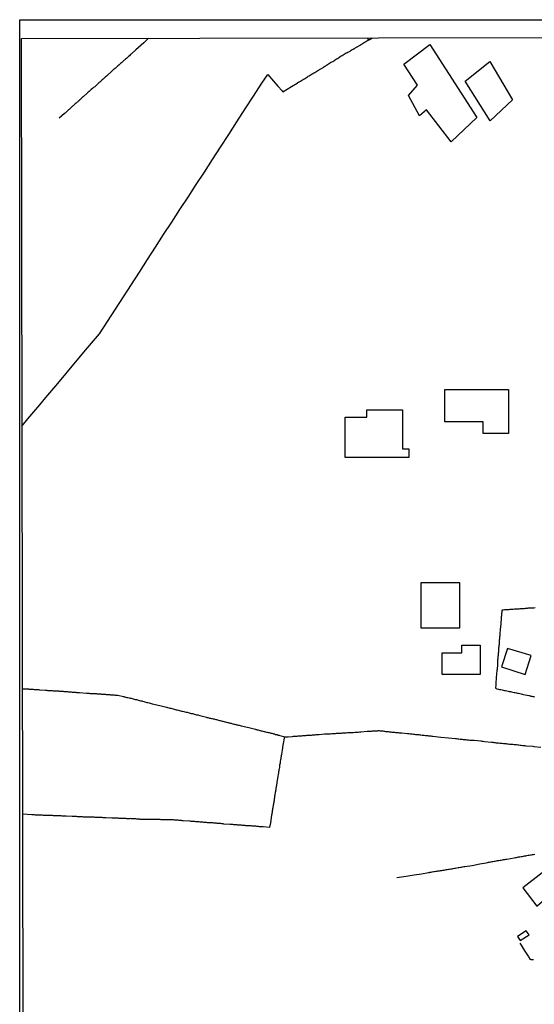
# Model space of a CAD drawing. Units: millimetres. Extents: x 183131 to 185547, y 1665968 to 1668745.
# Drawn here: x 183131 to 183260, y 1668498 to 1668745 of the extents above; entities that cross this region are included whole.
import ezdxf

# ---------------------------------------------------------------- set-up
doc = ezdxf.new("R2010")
doc.units = ezdxf.units.MM
for name, color, linetype in [('EDIFICACAO_REFERENCIAL', 30, 'Continuous'), ('IMAGEM', 7, 'Continuous'), ('V-EDIFICACAO', 71, 'Continuous'), ('V-LOTE', 1, 'Continuous'), ('X-LIMITE_5000', 7, 'Continuous')]:
    doc.layers.add(name, color=color, linetype=linetype)
picture_1 = doc.add_image_def('image1.jpg', size_in_pixel=(4026, 4627))

msp = doc.modelspace()

# ---------------------------------------------------------------- linework, layer by layer
at = {"layer": 'EDIFICACAO_REFERENCIAL'}
for points in [[(183233.41, 1668738.33), (183245.17, 1668720.03), (183238.72, 1668713.89), (183232.58, 1668721.9), (183232.58, 1668721.9), (183232.58, 1668721.9), (183230.81, 1668720.44), (183228, 1668725.54), (183230.29, 1668728.14), (183226.86, 1668733.34), (183233.41, 1668738.33)], [(183248.44, 1668734.04), (183254.12, 1668724.39), (183248.5, 1668719.19), (183242.25, 1668729.07), (183248.44, 1668734.04)], [(183237.11, 1668651.82), (183253.12, 1668651.82), (183253.12, 1668640.85), (183246.72, 1668640.85), (183246.72, 1668643.74), (183237.11, 1668643.74), (183237.11, 1668651.82)], [(183226.53, 1668646.7), (183226.53, 1668636.96), (183228.08, 1668636.96), (183228.08, 1668634.79), (183212.14, 1668634.79), (183212.14, 1668644.9), (183217.6, 1668644.9), (183217.6, 1668646.7), (183226.53, 1668646.7)], [(183231.15, 1668592.15), (183240.86, 1668592.15), (183240.86, 1668603.37), (183231.15, 1668603.37), (183231.15, 1668592.15)], [(183246.03, 1668587.74), (183246.03, 1668580.43), (183236.44, 1668580.43), (183236.44, 1668585.85), (183241.36, 1668585.85), (183241.36, 1668587.74), (183246.03, 1668587.74)]]:
    msp.add_lwpolyline(points, close=True, dxfattribs=at)
at = {"layer": 'V-EDIFICACAO'}
for points in [[(183252.81, 1668586.96), (183251.36, 1668582.33), (183257.28, 1668580.45), (183258.75, 1668585.2), (183252.81, 1668586.96)], [(183256.66, 1668526.92), (183260.19, 1668522.37), (183264.87, 1668526.47), (183261.51, 1668530.74), (183256.66, 1668526.92)], [(183255.38, 1668514.77), (183256.04, 1668513.77), (183258.24, 1668515.16), (183257.52, 1668516.18), (183255.38, 1668514.77)]]:
    msp.add_lwpolyline(points, close=True, dxfattribs=at)
at = {"layer": 'V-LOTE'}
msp.add_line((183217.66, 1668739.94), (183217.98, 1668739.41), dxfattribs=at)
for points in [[(183131.29, 1668642.74), (183132.65, 1668644.45), (183134.15, 1668646.23), (183135.65, 1668648.01), (183137.15, 1668649.79), (183138.65, 1668651.57), (183140.15, 1668653.35), (183144.63, 1668658.69), (183147.63, 1668662.25), (183150.63, 1668665.81), (183152.62, 1668668.9), (183154.63, 1668671.99), (183156.64, 1668675.08), (183158.65, 1668678.17), (183160.66, 1668681.26), (183162.67, 1668684.39), (183164.66, 1668687.52), (183166.7, 1668690.65), (183168.74, 1668693.78), (183170.78, 1668696.91), (183172.82, 1668700.04), (183174.86, 1668703.17), (183176.9, 1668706.3), (183178.94, 1668709.43), (183180.95, 1668712.58), (183183.01, 1668715.73), (183185.05, 1668718.93), (183187.15, 1668722.13), (183189.23, 1668725.35), (183191.31, 1668728.57), (183192.78, 1668730.8), (183194.23, 1668729.1), (183195.3, 1668727.87), (183196.37, 1668726.64), (183196.57, 1668726.43), (183198.69, 1668727.74), (183200.13, 1668728.61), (183200.12, 1668728.63), (183200.29, 1668728.72), (183200.34, 1668728.78), (183200.45, 1668728.82), (183200.51, 1668728.84), (183200.57, 1668728.89), (183200.68, 1668728.95), (183200.96, 1668729.12), (183201.21, 1668729.27), (183201.47, 1668729.42), (183201.71, 1668729.57), (183201.94, 1668729.72), (183202.22, 1668729.89), (183202.5, 1668730.02), (183202.73, 1668730.19), (183202.93, 1668730.32), (183203.19, 1668730.45), (183203.42, 1668730.6), (183203.66, 1668730.73), (183203.89, 1668730.9), (183204.08, 1668731), (183204.29, 1668731.15), (183204.55, 1668731.28), (183204.81, 1668731.45), (183205.07, 1668731.6), (183205.28, 1668731.77), (183206.79, 1668732.61), (183206.86, 1668732.69), (183207.07, 1668732.86), (183207.29, 1668732.97), (183207.52, 1668733.12), (183207.76, 1668733.27), (183208.02, 1668733.42), (183208.27, 1668733.61), (183208.53, 1668733.76), (183208.79, 1668733.91), (183209.04, 1668734.06), (183209.3, 1668734.21), (183209.55, 1668734.36), (183209.77, 1668734.51), (183210.01, 1668734.66), (183210.24, 1668734.77), (183210.47, 1668734.94), (183210.71, 1668735.09), (183210.94, 1668735.26), (183211.18, 1668735.41), (183211.44, 1668735.56), (183211.7, 1668735.73), (183211.95, 1668735.88), (183212.17, 1668736.01), (183212.38, 1668736.16), (183212.49, 1668736.22), (183212.57, 1668736.16), (183212.64, 1668736.18), (183212.87, 1668736.35), (183213.11, 1668736.48), (183213.38, 1668736.65), (183213.66, 1668736.84), (183213.92, 1668737.01), (183214.18, 1668737.16), (183214.41, 1668737.29), (183215.89, 1668738.15), (183215.91, 1668738.14), (183215.97, 1668738.19), (183215.97, 1668738.19), (183216.02, 1668738.21), (183216.06, 1668738.23), (183216.14, 1668738.29), (183216.34, 1668738.4), (183216.53, 1668738.53), (183216.74, 1668738.68), (183216.96, 1668738.81), (183217.17, 1668738.94), (183217.38, 1668739.04), (183217.58, 1668739.17), (183217.77, 1668739.28), (183217.98, 1668739.41), (183218.15, 1668739.52), (183218.33, 1668739.58), (183218.93, 1668739.94)], [(183162.93, 1668739.86), (183161.75, 1668738.72), (183159.71, 1668736.97), (183158.7, 1668736.02), (183158.64, 1668735.97), (183158.62, 1668735.95), (183158.57, 1668735.9), (183158.53, 1668735.88), (183158.49, 1668735.84), (183158.32, 1668735.69), (183158.17, 1668735.49), (183157.89, 1668735.28), (183157.74, 1668735.13), (183157.57, 1668734.98), (183157.38, 1668734.81), (183157.17, 1668734.64), (183156.99, 1668734.47), (183156.82, 1668734.34), (183156.61, 1668734.17), (183156.44, 1668734.04), (183156.28, 1668733.89), (183156.1, 1668733.72), (183155.9, 1668733.55), (183155.75, 1668733.4), (183155.6, 1668733.25), (183155.45, 1668733.12), (183155.26, 1668732.97), (183155.09, 1668732.8), (183154.88, 1668732.63), (183154.68, 1668732.44), (183154.51, 1668732.31), (183154.34, 1668732.14), (183154.17, 1668732.01), (183153.98, 1668731.84), (183153.83, 1668731.69), (183153.64, 1668731.54), (183152.62, 1668730.6), (183152.59, 1668730.55), (183152.55, 1668730.51), (183152.44, 1668730.41), (183152.37, 1668730.34), (183152.16, 1668730.19), (183151.94, 1668730), (183151.73, 1668729.79), (183151.52, 1668729.59), (183151.31, 1668729.45), (183151.11, 1668729.25), (183150.92, 1668729.06), (183150.68, 1668728.84), (183150.45, 1668728.65), (183150.19, 1668728.44), (183149.96, 1668728.22), (183149.7, 1668727.97), (183149.42, 1668727.71), (183149.15, 1668727.5), (183148.87, 1668727.26), (183148.57, 1668727), (183148.31, 1668726.77), (183148.06, 1668726.53), (183147.82, 1668726.34), (183147.56, 1668726.11), (183146.53, 1668725.16), (183146.49, 1668725.15), (183146.43, 1668725.1), (183146.39, 1668725.06), (183146.3, 1668724.97), (183146.15, 1668724.82), (183145.98, 1668724.7), (183145.83, 1668724.52), (183145.61, 1668724.35), (183145.45, 1668724.18), (183145.29, 1668724.05), (183145.17, 1668723.95), (183145.04, 1668723.84), (183144.89, 1668723.71), (183144.74, 1668723.58), (183144.57, 1668723.41), (183144.38, 1668723.26), (183144.18, 1668723.09), (183144.04, 1668722.94), (183143.86, 1668722.81), (183143.71, 1668722.69), (183143.54, 1668722.54), (183143.39, 1668722.36), (183143.22, 1668722.19), (183143.05, 1668722.04), (183142.88, 1668721.89), (183142.71, 1668721.76), (183142.54, 1668721.6), (183142.34, 1668721.42), (183142.19, 1668721.27), (183142.03, 1668721.12), (183141.85, 1668720.97), (183140.55, 1668719.82)], [(183259.77, 1668597.09), (183259.47, 1668597.07), (183257.9, 1668597), (183257.8, 1668596.99), (183257.78, 1668596.94), (183257.59, 1668596.94), (183257.29, 1668596.92), (183257.03, 1668596.9), (183256.73, 1668596.88), (183256.48, 1668596.88), (183256.22, 1668596.86), (183255.92, 1668596.84), (183255.66, 1668596.82), (183255.36, 1668596.79), (183255.11, 1668596.77), (183254.81, 1668596.77), (183254.55, 1668596.75), (183254.25, 1668596.71), (183253.99, 1668596.71), (183253.7, 1668596.69), (183253.44, 1668596.69), (183253.18, 1668596.64), (183252.88, 1668596.62), (183252.63, 1668596.62), (183252.33, 1668596.6), (183252.07, 1668596.58), (183251.77, 1668596.56), (183251.51, 1668596.52), (183251.4, 1668596.49), (183251.38, 1668596.24), (183251.38, 1668595.99), (183251.34, 1668595.69), (183251.3, 1668595.43), (183251.3, 1668595.13), (183251.25, 1668594.87), (183251.25, 1668594.57), (183251.17, 1668593.08), (183251.03, 1668591.67), (183251.03, 1668591.67), (183250.95, 1668590.72), (183250.93, 1668590.66), (183250.91, 1668590.64), (183250.91, 1668590.43), (183250.89, 1668590.13), (183250.85, 1668589.87), (183250.83, 1668589.57), (183250.81, 1668589.31), (183250.78, 1668589.01), (183250.78, 1668588.76), (183250.78, 1668588.5), (183250.74, 1668588.2), (183250.72, 1668587.94), (183250.7, 1668587.65), (183250.68, 1668587.39), (183250.61, 1668587.09), (183250.61, 1668586.83), (183250.57, 1668586.53), (183250.57, 1668586.28), (183250.55, 1668586.02), (183250.53, 1668585.72), (183250.48, 1668585.46), (183250.46, 1668585.16), (183250.44, 1668584.91), (183250.44, 1668584.61), (183250.4, 1668584.35), (183250.35, 1668584.05), (183250.31, 1668582.84), (183250.21, 1668581.77), (183250.21, 1668581.68), (183250.16, 1668581.44), (183250.14, 1668581.14), (183250.12, 1668580.85), (183250.1, 1668580.55), (183250.1, 1668580.25), (183250.03, 1668579.95), (183250.01, 1668579.65), (183249.99, 1668579.35), (183249.97, 1668579.05), (183249.95, 1668578.75), (183249.93, 1668578.45), (183249.93, 1668578.15), (183249.91, 1668577.85), (183249.88, 1668577.55), (183249.86, 1668577.25), (183249.86, 1668576.95), (183249.99, 1668576.91), (183250.14, 1668576.86), (183250.27, 1668576.84), (183250.57, 1668576.76), (183250.87, 1668576.69), (183251.17, 1668576.63), (183251.47, 1668576.54), (183251.77, 1668576.5), (183252.07, 1668576.41), (183252.37, 1668576.37), (183252.67, 1668576.29), (183252.97, 1668576.24), (183253.27, 1668576.16), (183253.57, 1668576.14), (183253.87, 1668576.07), (183254.17, 1668576.03), (183254.47, 1668575.94), (183254.76, 1668575.9), (183255.06, 1668575.82), (183255.32, 1668575.77), (183255.62, 1668575.71), (183255.92, 1668575.64), (183256.22, 1668575.56), (183256.52, 1668575.49), (183256.82, 1668575.43), (183258.22, 1668575.13), (183258.31, 1668575.13), (183258.49, 1668575.07), (183258.7, 1668575.02), (183258.96, 1668574.96), (183259.17, 1668574.92), (183259.38, 1668574.87), (183259.64, 1668574.83)], [(183131.35, 1668576.82), (183132.87, 1668576.83), (183132.89, 1668576.78), (183133.13, 1668576.78), (183133.34, 1668576.76), (183133.6, 1668576.76), (183133.81, 1668576.73), (183134.03, 1668576.71), (183134.24, 1668576.69), (183134.46, 1668576.69), (183134.67, 1668576.67), (183134.88, 1668576.65), (183135.1, 1668576.63), (183135.35, 1668576.63), (183135.57, 1668576.61), (183137.14, 1668576.48), (183137.23, 1668576.5), (183137.23, 1668576.46), (183137.41, 1668576.46), (183137.62, 1668576.44), (183137.88, 1668576.44), (183138.09, 1668576.41), (183138.3, 1668576.39), (183138.56, 1668576.37), (183138.78, 1668576.37), (183139.03, 1668576.33), (183139.25, 1668576.33), (183139.46, 1668576.31), (183139.63, 1668576.31), (183139.72, 1668576.31), (183139.93, 1668576.31), (183140.14, 1668576.29), (183140.4, 1668576.29), (183140.61, 1668576.26), (183140.83, 1668576.24), (183141.04, 1668576.22), (183141.26, 1668576.22), (183141.51, 1668576.2), (183141.73, 1668576.18), (183141.94, 1668576.16), (183142.2, 1668576.14), (183142.41, 1668576.14), (183142.62, 1668576.12), (183142.88, 1668576.09), (183143.09, 1668576.07), (183143.31, 1668576.05), (183143.52, 1668576.05), (183143.74, 1668576.03), (183143.99, 1668576.01), (183144.21, 1668575.99), (183144.42, 1668575.97), (183144.68, 1668575.97), (183144.89, 1668575.94), (183145.1, 1668575.92), (183145.36, 1668575.92), (183145.62, 1668575.88), (183147.33, 1668575.77), (183147.59, 1668575.75), (183147.8, 1668575.73), (183148.01, 1668575.71), (183148.23, 1668575.69), (183148.44, 1668575.69), (183148.65, 1668575.67), (183148.87, 1668575.64), (183149.08, 1668575.64), (183149.3, 1668575.64), (183149.51, 1668575.62), (183149.77, 1668575.62), (183149.98, 1668575.6), (183150.24, 1668575.6), (183150.49, 1668575.56), (183150.71, 1668575.56), (183150.92, 1668575.54), (183151.14, 1668575.52), (183151.39, 1668575.52), (183151.65, 1668575.47), (183151.86, 1668575.47), (183152.12, 1668575.45), (183152.33, 1668575.43), (183152.55, 1668575.41), (183152.76, 1668575.39), (183152.97, 1668575.39), (183153.19, 1668575.37), (183153.4, 1668575.35), (183153.62, 1668575.35), (183153.83, 1668575.32), (183154.04, 1668575.3), (183154.26, 1668575.28), (183154.51, 1668575.26), (183154.73, 1668575.24), (183154.94, 1668575.24), (183155.2, 1668575.22), (183156.67, 1668574.93), (183156.67, 1668574.9), (183156.72, 1668574.88), (183156.82, 1668574.85), (183156.95, 1668574.81), (183157.21, 1668574.77), (183157.47, 1668574.68), (183157.72, 1668574.64), (183158.02, 1668574.58), (183158.02, 1668574.58), (183158.28, 1668574.51), (183158.58, 1668574.45), (183158.83, 1668574.38), (183159.09, 1668574.32), (183159.35, 1668574.25), (183159.6, 1668574.19), (183159.86, 1668574.13), (183160.12, 1668574.06), (183160.42, 1668574), (183160.67, 1668573.91), (183160.93, 1668573.85), (183161.19, 1668573.78), (183161.44, 1668573.7), (183161.7, 1668573.66), (183161.96, 1668573.57), (183162.26, 1668573.51), (183162.51, 1668573.44), (183162.77, 1668573.38), (183163.03, 1668573.31), (183163.28, 1668573.25), (183163.58, 1668573.19), (183163.84, 1668573.1), (183165.71, 1668572.68), (183167.39, 1668572.26), (183167.51, 1668572.22), (183167.69, 1668572.14), (183167.99, 1668572.07), (183168.24, 1668572.01), (183168.5, 1668571.94), (183168.76, 1668571.88), (183169.06, 1668571.82), (183169.31, 1668571.75), (183169.57, 1668571.67), (183169.87, 1668571.6), (183170.12, 1668571.54), (183170.38, 1668571.47), (183170.64, 1668571.41), (183170.94, 1668571.32), (183171.19, 1668571.26), (183171.45, 1668571.2), (183171.75, 1668571.13), (183172.01, 1668571.07), (183172.31, 1668571), (183172.56, 1668570.94), (183172.82, 1668570.88), (183173.08, 1668570.81), (183173.38, 1668570.75), (183173.63, 1668570.68), (183173.89, 1668570.62), (183174.19, 1668570.53), (183174.44, 1668570.47), (183174.7, 1668570.41), (183174.96, 1668570.34), (183175.26, 1668570.28), (183175.51, 1668570.21), (183175.77, 1668570.13), (183177.47, 1668569.71), (183177.52, 1668569.68), (183177.74, 1668569.64), (183177.99, 1668569.57), (183178.21, 1668569.51), (183178.42, 1668569.44), (183178.68, 1668569.42), (183178.89, 1668569.38), (183179.11, 1668569.34), (183179.32, 1668569.27), (183179.53, 1668569.21), (183179.75, 1668569.16), (183179.96, 1668569.1), (183180.18, 1668569.06), (183180.43, 1668568.97), (183180.65, 1668568.93), (183180.86, 1668568.89), (183181.12, 1668568.8), (183181.33, 1668568.76), (183181.54, 1668568.69), (183181.8, 1668568.63), (183182.01, 1668568.59), (183182.23, 1668568.52), (183182.44, 1668568.46), (183182.66, 1668568.42), (183182.91, 1668568.35), (183183.13, 1668568.29), (183183.34, 1668568.25), (183183.6, 1668568.18), (183183.81, 1668568.12), (183184.02, 1668568.07), (183184.28, 1668568.01), (183184.5, 1668567.95), (183184.75, 1668567.88), (183184.97, 1668567.82), (183185.18, 1668567.8), (183185.44, 1668567.73), (183185.65, 1668567.69), (183185.86, 1668567.65), (183186.12, 1668567.58), (183188.06, 1668567.11), (183189.68, 1668566.7), (183189.82, 1668566.66), (183189.93, 1668566.64), (183189.93, 1668566.64), (183190.14, 1668566.58), (183190.4, 1668566.51), (183190.61, 1668566.45), (183190.82, 1668566.41), (183191.08, 1668566.32), (183191.3, 1668566.28), (183191.55, 1668566.21), (183191.77, 1668566.15), (183191.98, 1668566.11), (183192.24, 1668566.02), (183192.45, 1668566), (183192.66, 1668565.98), (183192.92, 1668565.89), (183193.13, 1668565.85), (183193.35, 1668565.79), (183193.56, 1668565.72), (183193.78, 1668565.68), (183194.03, 1668565.61), (183194.25, 1668565.55), (183194.46, 1668565.51), (183194.72, 1668565.42), (183194.93, 1668565.38), (183195.14, 1668565.34), (183195.4, 1668565.25), (183195.61, 1668565.21), (183195.83, 1668565.14), (183197.16, 1668564.83), (183197.9, 1668564.82), (183198.98, 1668564.89), (183199.25, 1668564.93), (183199.46, 1668564.95), (183199.68, 1668564.95), (183199.93, 1668564.97), (183200.15, 1668565), (183200.41, 1668565.02), (183200.66, 1668565.02), (183200.88, 1668565.04), (183201.13, 1668565.06), (183201.35, 1668565.06), (183201.6, 1668565.1), (183201.86, 1668565.12), (183202.07, 1668565.14), (183202.33, 1668565.17), (183202.54, 1668565.19), (183202.76, 1668565.19), (183203.01, 1668565.21), (183203.23, 1668565.23), (183203.48, 1668565.25), (183203.74, 1668565.25), (183203.95, 1668565.27), (183204.21, 1668565.29), (183204.43, 1668565.32), (183204.68, 1668565.32), (183204.94, 1668565.36), (183205.15, 1668565.36), (183205.41, 1668565.38), (183205.62, 1668565.4), (183207.02, 1668565.51), (183207.33, 1668565.53), (183207.63, 1668565.53), (183207.93, 1668565.55), (183208.23, 1668565.57), (183208.53, 1668565.57), (183208.83, 1668565.59), (183209.13, 1668565.61), (183209.43, 1668565.64), (183209.73, 1668565.66), (183210.03, 1668565.68), (183210.33, 1668565.7), (183210.63, 1668565.7), (183210.93, 1668565.72), (183211.23, 1668565.74), (183211.53, 1668565.76), (183211.82, 1668565.79), (183212.12, 1668565.81), (183212.42, 1668565.83), (183212.72, 1668565.85), (183213.02, 1668565.85), (183213.32, 1668565.87), (183213.62, 1668565.89), (183213.92, 1668565.89), (183214.22, 1668565.91), (183214.56, 1668565.94), (183214.86, 1668565.96), (183215.16, 1668565.98), (183215.46, 1668566), (183215.76, 1668566.06), (183216.06, 1668566.09), (183217.65, 1668566.2), (183217.9, 1668566.19), (183218.11, 1668566.19), (183218.37, 1668566.22), (183218.58, 1668566.24), (183218.8, 1668566.24), (183219.05, 1668566.28), (183219.27, 1668566.28), (183219.52, 1668566.28), (183219.78, 1668566.32), (183219.99, 1668566.32), (183220.25, 1668566.34), (183220.25, 1668566.34), (183220.46, 1668566.36), (183220.68, 1668566.36), (183220.93, 1668566.34), (183221.15, 1668566.3), (183221.36, 1668566.28), (183221.58, 1668566.26), (183221.83, 1668566.24), (183222.05, 1668566.21), (183222.26, 1668566.17), (183222.52, 1668566.15), (183222.73, 1668566.13), (183222.94, 1668566.11), (183223.2, 1668566.09), (183223.41, 1668566.06), (183223.63, 1668566.04), (183223.84, 1668566), (183224.06, 1668566), (183224.31, 1668565.96), (183224.53, 1668565.94), (183224.74, 1668565.91), (183225, 1668565.89), (183225.21, 1668565.87), (183225.42, 1668565.85), (183225.68, 1668565.83), (183225.9, 1668565.79), (183226.15, 1668565.76), (183226.37, 1668565.76), (183227.8, 1668565.6), (183227.93, 1668565.64), (183228.12, 1668565.59), (183228.42, 1668565.57), (183228.68, 1668565.53), (183228.97, 1668565.51), (183229.27, 1668565.49), (183229.53, 1668565.44), (183229.83, 1668565.4), (183230.09, 1668565.38), (183230.39, 1668565.36), (183230.64, 1668565.34), (183230.9, 1668565.29), (183231.16, 1668565.27), (183231.46, 1668565.23), (183231.71, 1668565.21), (183231.97, 1668565.19), (183232.27, 1668565.14), (183232.52, 1668565.12), (183232.78, 1668565.1), (183233.04, 1668565.06), (183233.34, 1668565.04), (183233.59, 1668565.02), (183233.85, 1668564.97), (183234.15, 1668564.95), (183236.13, 1668564.75), (183238.09, 1668564.56), (183239.79, 1668564.4), (183239.88, 1668564.4), (183239.88, 1668564.35), (183240.09, 1668564.35), (183240.39, 1668564.33), (183240.65, 1668564.29), (183240.95, 1668564.25), (183241.21, 1668564.25), (183241.51, 1668564.2), (183241.76, 1668564.16), (183242.02, 1668564.16), (183242.28, 1668564.12), (183242.58, 1668564.08), (183242.83, 1668564.05), (183243.09, 1668564.03), (183243.39, 1668563.99), (183243.64, 1668563.97), (183243.9, 1668563.95), (183244.16, 1668563.93), (183244.46, 1668563.93), (183246.18, 1668563.76), (183246.44, 1668563.73), (183246.51, 1668563.69), (183246.77, 1668563.69), (183247.07, 1668563.65), (183248.79, 1668563.48), (183249.12, 1668563.43), (183249.42, 1668563.39), (183249.72, 1668563.35), (183250.02, 1668563.33), (183250.32, 1668563.31), (183250.62, 1668563.26), (183250.92, 1668563.22), (183251.21, 1668563.22), (183251.51, 1668563.18), (183251.81, 1668563.13), (183252.11, 1668563.09), (183252.41, 1668563.09), (183252.71, 1668563.05), (183253.01, 1668563.01), (183253.31, 1668562.99), (183253.61, 1668562.99), (183253.91, 1668562.96), (183254.21, 1668562.92), (183254.51, 1668562.88), (183254.81, 1668562.86), (183254.81, 1668562.86), (183255.11, 1668562.84), (183255.41, 1668562.79), (183255.71, 1668562.77), (183256, 1668562.73), (183256.3, 1668562.71), (183256.56, 1668562.66), (183256.86, 1668562.64), (183257.16, 1668562.62), (183257.46, 1668562.58), (183259.2, 1668562.42), (183259.47, 1668562.36), (183261.21, 1668562.2)], [(183197, 1668564.87), (183196.59, 1668562.7), (183196.39, 1668561.42), (183196.21, 1668560.45), (183196.19, 1668560.38), (183196.17, 1668560.15), (183196.1, 1668559.85), (183196.08, 1668559.59), (183196.02, 1668559.29), (183195.95, 1668559.03), (183195.91, 1668558.73), (183195.89, 1668558.48), (183195.87, 1668558.22), (183195.82, 1668557.92), (183195.76, 1668557.66), (183195.72, 1668557.37), (183195.7, 1668557.11), (183195.61, 1668556.81), (183195.57, 1668556.55), (183195.55, 1668556.25), (183195.48, 1668556), (183195.46, 1668555.74), (183195.21, 1668554.42), (183195.07, 1668553.31), (183195.06, 1668553.24), (183195.01, 1668553.05), (183194.99, 1668552.83), (183194.97, 1668552.62), (183194.91, 1668552.36), (183194.88, 1668552.15), (183194.84, 1668551.93), (183194.82, 1668551.72), (183194.76, 1668551.51), (183194.71, 1668551.29), (183194.71, 1668551.08), (183194.65, 1668550.86), (183194.63, 1668550.61), (183194.58, 1668550.39), (183194.56, 1668550.18), (183194.5, 1668549.92), (183194.46, 1668549.71), (183194.43, 1668549.5), (183194.41, 1668549.24), (183194.37, 1668549.03), (183194.35, 1668548.81), (183194.31, 1668548.6), (183194.26, 1668548.38), (183194.22, 1668548.13), (183194.18, 1668547.91), (183194.16, 1668547.7), (183194.11, 1668547.44), (183194.07, 1668547.23), (183194.03, 1668547.01), (183193.99, 1668546.76), (183193.96, 1668546.54), (183193.92, 1668546.29), (183193.88, 1668546.07), (183193.86, 1668545.86), (183193.79, 1668545.6), (183193.77, 1668545.39), (183193.73, 1668545.18), (183193.69, 1668544.92), (183193.66, 1668544.71), (183193.64, 1668544.49), (183193.45, 1668543.27), (183193.22, 1668542.15), (183193.19, 1668542.05), (183191.61, 1668542.21), (183191.46, 1668542.22), (183191.38, 1668542.24), (183191.12, 1668542.24), (183190.91, 1668542.28), (183190.7, 1668542.28), (183190.44, 1668542.33), (183190.23, 1668542.33), (183190.01, 1668542.35), (183189.8, 1668542.37), (183189.58, 1668542.37), (183189.33, 1668542.41), (183189.11, 1668542.41), (183188.9, 1668542.44), (183188.64, 1668542.46), (183188.43, 1668542.48), (183188.22, 1668542.5), (183187.96, 1668542.5), (183187.75, 1668542.5), (183187.53, 1668542.5), (183187.32, 1668542.52), (183187.1, 1668542.54), (183186.85, 1668542.54), (183186.63, 1668542.58), (183186.42, 1668542.58), (183186.16, 1668542.63), (183185.95, 1668542.63), (183185.74, 1668542.67), (183185.52, 1668542.67), (183185.31, 1668542.67), (183185.09, 1668542.71), (183184.88, 1668542.71), (183184.67, 1668542.76), (183184.45, 1668542.76), (183184.45, 1668542.76), (183184.24, 1668542.76), (183184.02, 1668542.8), (183183.77, 1668542.8), (183183.55, 1668542.84), (183183.34, 1668542.84), (183181.77, 1668542.95), (183181.61, 1668542.97), (183181.61, 1668543.01), (183181.5, 1668543.01), (183181.24, 1668543.01), (183181.03, 1668543.05), (183180.82, 1668543.05), (183180.56, 1668543.05), (183180.35, 1668543.1), (183180.13, 1668543.1), (183179.92, 1668543.14), (183179.7, 1668543.14), (183179.45, 1668543.18), (183179.23, 1668543.18), (183179.02, 1668543.21), (183178.76, 1668543.23), (183178.55, 1668543.25), (183178.34, 1668543.25), (183178.08, 1668543.23), (183177.87, 1668543.27), (183177.65, 1668543.27), (183177.44, 1668543.31), (183177.22, 1668543.31), (183176.97, 1668543.35), (183176.75, 1668543.35), (183176.54, 1668543.38), (183176.28, 1668543.4), (183176.07, 1668543.4), (183175.86, 1668543.44), (183175.6, 1668543.46), (183175.39, 1668543.48), (183175.17, 1668543.48), (183174.96, 1668543.51), (183174.74, 1668543.53), (183174.49, 1668543.57), (183174.27, 1668543.57), (183174.06, 1668543.59), (183173.8, 1668543.61), (183173.59, 1668543.61), (183173.38, 1668543.65), (183173.16, 1668543.65), (183171.6, 1668543.78), (183171.36, 1668543.78), (183171.15, 1668543.82), (183170.94, 1668543.82), (183170.68, 1668543.87), (183170.47, 1668543.87), (183170.25, 1668543.89), (183170.04, 1668543.91), (183169.83, 1668543.91), (183169.61, 1668543.95), (183169.4, 1668543.95), (183169.18, 1668543.98), (183168.93, 1668544), (183168.71, 1668543.98), (183168.5, 1668543.97), (183168.24, 1668543.97), (183168.03, 1668543.97), (183167.82, 1668544), (183167.6, 1668544), (183167.39, 1668544), (183167.17, 1668544), (183166.96, 1668544), (183166.75, 1668544), (183166.53, 1668544), (183166.32, 1668544), (183166.1, 1668544.02), (183165.85, 1668544.04), (183165.63, 1668544.04), (183165.42, 1668544.04), (183165.16, 1668544.04), (183164.95, 1668544.04), (183164.74, 1668544.04), (183164.48, 1668544.06), (183164.27, 1668544.06), (183164.05, 1668544.08), (183163.84, 1668544.08), (183162.26, 1668544.12), (183162, 1668544.12), (183161.78, 1668544.12), (183161.53, 1668544.12), (183161.31, 1668544.12), (183161.1, 1668544.12), (183160.84, 1668544.12), (183160.63, 1668544.14), (183160.42, 1668544.19), (183160.16, 1668544.19), (183159.95, 1668544.19), (183159.73, 1668544.21), (183159.52, 1668544.21), (183159.3, 1668544.25), (183159.05, 1668544.25), (183158.83, 1668544.25), (183158.62, 1668544.25), (183158.36, 1668544.29), (183158.36, 1668544.29), (183158.15, 1668544.27), (183157.94, 1668544.25), (183157.72, 1668544.25), (183157.51, 1668544.25), (183157.29, 1668544.29), (183157.08, 1668544.29), (183156.87, 1668544.29), (183156.65, 1668544.29), (183156.44, 1668544.34), (183156.22, 1668544.34), (183155.97, 1668544.34), (183155.75, 1668544.34), (183155.54, 1668544.36), (183155.28, 1668544.38), (183155.07, 1668544.38), (183154.86, 1668544.38), (183154.6, 1668544.4), (183154.39, 1668544.42), (183154.17, 1668544.42), (183153.96, 1668544.42), (183153.74, 1668544.42), (183152.22, 1668544.48), (183151.99, 1668544.51), (183151.78, 1668544.51), (183151.52, 1668544.53), (183151.31, 1668544.55), (183151.09, 1668544.55), (183150.88, 1668544.55), (183150.66, 1668544.55), (183150.41, 1668544.59), (183150.19, 1668544.59), (183149.98, 1668544.59), (183149.72, 1668544.62), (183149.51, 1668544.62), (183149.3, 1668544.64), (183149.04, 1668544.64), (183148.83, 1668544.66), (183148.61, 1668544.66), (183148.4, 1668544.68), (183148.18, 1668544.68), (183147.93, 1668544.68), (183147.71, 1668544.68), (183147.5, 1668544.68), (183147.24, 1668544.68), (183147.03, 1668544.68), (183146.82, 1668544.7), (183146.6, 1668544.7), (183146.39, 1668544.72), (183146.17, 1668544.72), (183145.96, 1668544.72), (183145.75, 1668544.74), (183145.53, 1668544.77), (183145.32, 1668544.77), (183145.1, 1668544.77), (183144.85, 1668544.79), (183144.63, 1668544.81), (183144.42, 1668544.81), (183144.16, 1668544.81), (183143.95, 1668544.83), (183143.74, 1668544.83), (183142.25, 1668544.91), (183141.98, 1668544.91), (183141.73, 1668544.91), (183141.51, 1668544.94), (183141.3, 1668544.94), (183141.04, 1668544.96), (183140.83, 1668544.96), (183140.61, 1668544.98), (183140.4, 1668544.98), (183140.19, 1668545), (183139.97, 1668545.02), (183139.76, 1668545.02), (183139.54, 1668545.02), (183139.29, 1668545.02), (183139.07, 1668545.04), (183138.86, 1668545.06), (183138.6, 1668545.06), (183138.39, 1668545.09), (183138.18, 1668545.09), (183137.92, 1668545.09), (183137.71, 1668545.11), (183137.49, 1668545.09), (183137.28, 1668545.09), (183137.06, 1668545.11), (183136.81, 1668545.11), (183136.59, 1668545.11), (183136.38, 1668545.13), (183136.12, 1668545.13), (183135.91, 1668545.15), (183135.7, 1668545.15), (183135.44, 1668545.17), (183135.23, 1668545.17), (183135.01, 1668545.17), (183134.8, 1668545.19), (183134.58, 1668545.19), (183134.33, 1668545.21), (183134.11, 1668545.21), (183133.9, 1668545.21), (183133.64, 1668545.24), (183131.42, 1668545.41)], [(183225.1, 1668529.51), (183227.49, 1668529.9), (183229.45, 1668530.22), (183231.33, 1668530.5), (183233.05, 1668530.78), (183233.29, 1668530.84), (183233.38, 1668530.87), (183233.68, 1668530.91), (183233.98, 1668530.95), (183234.28, 1668531.01), (183234.58, 1668531.04), (183234.88, 1668531.1), (183235.18, 1668531.14), (183235.48, 1668531.19), (183235.78, 1668531.25), (183236.07, 1668531.29), (183236.37, 1668531.34), (183236.63, 1668531.38), (183236.93, 1668531.42), (183237.19, 1668531.46), (183237.49, 1668531.53), (183237.74, 1668531.55), (183238.04, 1668531.61), (183238.34, 1668531.66), (183238.64, 1668531.7), (183238.94, 1668531.74), (183239.24, 1668531.78), (183239.54, 1668531.85), (183239.84, 1668531.91), (183240.14, 1668531.98), (183240.44, 1668532.02), (183240.74, 1668532.08), (183241.04, 1668532.13), (183241.33, 1668532.17), (183241.59, 1668532.21), (183241.89, 1668532.28), (183242.15, 1668532.3), (183244, 1668532.59), (183245.89, 1668532.94), (183247.49, 1668533.25), (183247.79, 1668533.32), (183248.09, 1668533.37), (183248.35, 1668533.41), (183248.65, 1668533.45), (183248.91, 1668533.52), (183249.2, 1668533.58), (183249.46, 1668533.6), (183249.76, 1668533.67), (183250.06, 1668533.71), (183250.36, 1668533.77), (183250.66, 1668533.84), (183250.96, 1668533.88), (183251.26, 1668533.92), (183251.56, 1668533.97), (183251.86, 1668534.03), (183252.16, 1668534.09), (183252.45, 1668534.14), (183252.71, 1668534.18), (183254.5, 1668534.48), (183254.81, 1668534.54), (183255.06, 1668534.59), (183255.36, 1668534.65), (183255.62, 1668534.69), (183255.92, 1668534.74), (183256.22, 1668534.78), (183256.52, 1668534.84), (183256.82, 1668534.89), (183257.12, 1668534.95), (183257.42, 1668535.01), (183257.72, 1668535.08), (183258.01, 1668535.12), (183258.27, 1668535.16), (183258.57, 1668535.21), (183258.83, 1668535.25), (183259.13, 1668535.29), (183259.38, 1668535.33), (183259.68, 1668535.4)], [(183259.36, 1668508.92), (183258.78, 1668508.93), (183258.59, 1668509.02), (183258.17, 1668509.69), (183258.09, 1668509.85), (183257.1, 1668511.35), (183256.32, 1668512.62), (183255.99, 1668513.12)]]:
    msp.add_lwpolyline(points, dxfattribs=at)
at = {"layer": 'X-LIMITE_5000'}
msp.add_lwpolyline([(183131.12, 1668739.81), (183613.09, 1668740.54), (184095.06, 1668741.25), (184577.02, 1668741.93), (185058.99, 1668742.6), (185540.96, 1668743.24), (185541.69, 1668188.96), (185542.42, 1667634.67), (185543.15, 1667080.39), (185543.87, 1666526.1), (185544.6, 1665971.82), (185062.76, 1665971.17), (184580.91, 1665970.51), (184099.06, 1665969.82), (183617.21, 1665969.12), (183135.36, 1665968.39), (183134.52, 1666522.67), (183133.67, 1667076.96), (183132.82, 1667631.24), (183131.97, 1668185.53), (183131.12, 1668739.81)], dxfattribs=at)

# ---------------------------------------------------------------- referenced raster images: frames only (the image files are external)
at = {"layer": 'IMAGEM'}
image = msp.add_image(picture_1, insert=(183130.63, 1665967.7), size_in_units=(2416.13, 2776.8), dxfattribs=at)
image.dxf.flags = 7

doc.saveas('drawing.dxf')
